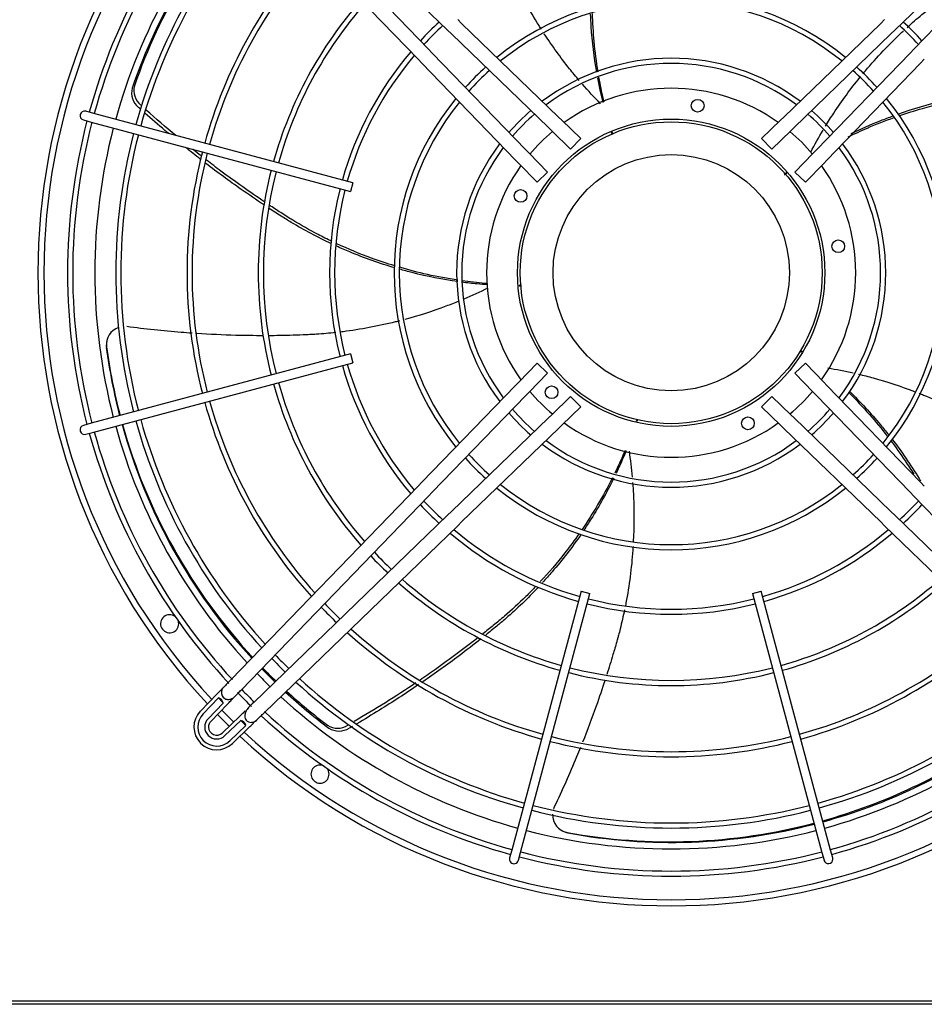
# Paper-space layout 'Layout1' of a CAD drawing. Units: inches. Extents: x 0 to 16.7, y -0.5 to 10.7.
# Drawn here: x 7.8 to 8.9, y 7.5 to 8.7 of the extents above; entities that cross this region are included whole.
import ezdxf

# ---------------------------------------------------------------- set-up
doc = ezdxf.new("R2010")
doc.units = ezdxf.units.IN
doc.header["$MEASUREMENT"] = 0
doc.layers.add('Default', color=7, linetype='Continuous')
doc.layers.add('DUNLI_630', color=7, linetype='Continuous')

# ---------------------------------------------------------------- blocks, each defined once
blk = doc.blocks.new('SE4')
at = {"layer": 'DUNLI_630', "color": 7, "linetype": 'Continuous'}
for p, q in [((8.0874, 8.9019), (8.3178, 8.6791)), ((8.8504, 8.6791), (9.0808, 8.9019)), ((8.2951, 8.6564), (8.0724, 8.8868)), ((9.0958, 8.8868), (8.8731, 8.6564)), ((8.0599, 8.8748), (8.2827, 8.6444)), ((8.3345, 8.687), (8.3299, 8.6916)), ((8.4498, 8.5756), (8.3345, 8.687)), ((8.8337, 8.687), (8.7184, 8.5756)), ((8.8383, 8.6916), (8.8337, 8.687)), ((8.3178, 8.6791), (8.3225, 8.6746)), ((8.3225, 8.6746), (8.4378, 8.5631)), ((8.7304, 8.5631), (8.8457, 8.6746)), ((8.8457, 8.6746), (8.8504, 8.6791)), ((8.2996, 8.6517), (8.2951, 8.6564)), ((8.4111, 8.5365), (8.2996, 8.6517)), ((8.8686, 8.6517), (8.7571, 8.5365)), ((8.8731, 8.6564), (8.8686, 8.6517)), ((8.2827, 8.6444), (8.2872, 8.6397)), ((8.2872, 8.6397), (8.3986, 8.5244)), ((8.7696, 8.5244), (8.881, 8.6397)), ((8.881, 8.6397), (8.8855, 8.6444)), ((7.8963, 8.58), (7.8869, 8.5825)), ((8.2048, 8.4974), (7.8963, 8.58)), ((8.4538, 8.5717), (8.4498, 8.5756)), ((8.7184, 8.5756), (8.7144, 8.5717)), ((7.8841, 8.5721), (7.8935, 8.5696)), ((7.8935, 8.5696), (8.202, 8.4869)), ((8.4378, 8.5631), (8.4418, 8.5593)), ((8.4764, 8.5499), (8.4538, 8.5717)), ((8.7144, 8.5717), (8.6918, 8.5499)), ((8.7265, 8.5593), (8.7304, 8.5631)), ((8.4418, 8.5593), (8.4643, 8.5375)), ((8.7039, 8.5375), (8.7265, 8.5593)), ((8.4764, 8.5499), (8.4643, 8.5375)), ((8.7039, 8.5375), (8.6918, 8.5499)), ((8.4149, 8.5325), (8.4111, 8.5365)), ((8.4368, 8.5099), (8.4149, 8.5325)), ((8.7533, 8.5325), (8.7315, 8.5099)), ((8.7571, 8.5365), (8.7533, 8.5325)), ((8.3986, 8.5244), (8.4025, 8.5204)), ((8.4025, 8.5204), (8.4243, 8.4979)), ((8.7439, 8.4979), (8.7657, 8.5204)), ((8.7657, 8.5204), (8.7696, 8.5244)), ((8.4368, 8.5099), (8.4243, 8.4979)), ((8.7439, 8.4979), (8.7315, 8.5099)), ((8.2048, 8.4974), (8.202, 8.4869)), ((8.202, 8.2934), (7.8935, 8.2107)), ((8.202, 8.2934), (8.2048, 8.2829)), ((7.8963, 8.2002), (8.2048, 8.2829)), ((8.4243, 8.2824), (8.4025, 8.2598)), ((8.4243, 8.2824), (8.4368, 8.2703)), ((8.7315, 8.2703), (8.7439, 8.2824)), ((8.7657, 8.2598), (8.7439, 8.2824)), ((8.4149, 8.2478), (8.4368, 8.2703)), ((8.7315, 8.2703), (8.7533, 8.2478)), ((8.4025, 8.2598), (8.3986, 8.2558)), ((8.7696, 8.2558), (8.7657, 8.2598)), ((8.3986, 8.2558), (8.2872, 8.1406)), ((8.4111, 8.2438), (8.4149, 8.2478)), ((8.7533, 8.2478), (8.7571, 8.2438)), ((8.881, 8.1406), (8.7696, 8.2558)), ((8.2996, 8.1285), (8.4111, 8.2438)), ((8.4643, 8.2428), (8.4418, 8.221)), ((8.4643, 8.2428), (8.4764, 8.2303)), ((8.6918, 8.2303), (8.7039, 8.2428)), ((8.7265, 8.221), (8.7039, 8.2428)), ((8.7571, 8.2438), (8.8686, 8.1285)), ((8.4538, 8.2085), (8.4764, 8.2303)), ((8.6918, 8.2303), (8.7144, 8.2085)), ((8.4378, 8.2171), (8.3225, 8.1057)), ((8.4418, 8.221), (8.4378, 8.2171)), ((8.7304, 8.2171), (8.7265, 8.221)), ((8.8457, 8.1057), (8.7304, 8.2171)), ((7.8935, 8.2107), (7.8841, 8.2082)), ((7.8869, 8.1977), (7.8963, 8.2002)), ((8.3345, 8.0932), (8.4498, 8.2047)), ((8.4498, 8.2047), (8.4538, 8.2085)), ((8.7144, 8.2085), (8.7184, 8.2047)), ((8.7184, 8.2047), (8.8337, 8.0932)), ((8.2872, 8.1406), (8.2827, 8.1359)), ((8.8855, 8.1359), (8.881, 8.1406)), ((8.2827, 8.1359), (8.0599, 7.9055)), ((8.0724, 7.8934), (8.2951, 8.1239)), ((8.2951, 8.1239), (8.2996, 8.1285)), ((8.8686, 8.1285), (8.8731, 8.1239)), ((8.8731, 8.1239), (9.0958, 7.8934)), ((8.3225, 8.1057), (8.3178, 8.1012)), ((8.8504, 8.1012), (8.8457, 8.1057)), ((8.3178, 8.1012), (8.0874, 7.8784)), ((9.0808, 7.8784), (8.8504, 8.1012)), ((8.0994, 7.8659), (8.3299, 8.0887)), ((8.3299, 8.0887), (8.3345, 8.0932)), ((8.8337, 8.0932), (8.8383, 8.0887)), ((8.8383, 8.0887), (9.0688, 7.8659)), ((8.4769, 8.0109), (8.3942, 7.7024)), ((8.4047, 7.6996), (8.4873, 8.0081)), ((8.4769, 8.0109), (8.4873, 8.0081)), ((8.6809, 8.0081), (8.6913, 8.0109)), ((8.6809, 8.0081), (8.7635, 7.6996)), ((8.774, 7.7024), (8.6913, 8.0109)), ((8.0433, 7.8883), (8.0234, 7.8677)), ((8.0449, 7.8835), (8.0266, 7.8646)), ((8.0507, 7.8774), (8.0326, 7.8588)), ((8.0358, 7.8556), (8.0558, 7.8763)), ((8.0703, 7.8618), (8.0496, 7.8419)), ((8.0527, 7.8387), (8.0714, 7.8567)), ((8.0586, 7.8326), (8.0775, 7.8509)), ((8.0617, 7.8294), (8.0823, 7.8494)), ((8.3942, 7.7024), (8.3917, 7.6929)), ((8.4022, 7.6901), (8.4047, 7.6996)), ((8.7635, 7.6996), (8.7661, 7.6901)), ((8.7765, 7.6929), (8.774, 7.7024)), ((7.7865, 7.5229), (9.3817, 7.5229)), ((9.3817, 7.5186), (7.7865, 7.5186))]:
    blk.add_line(p, q, dxfattribs=at)
for centre, radius in [((8.6156, 8.589), 0.00758), ((8.5841, 8.3901), 0.183), ((8.5841, 8.3901), 0.1798), ((8.5841, 8.3901), 0.1407), ((8.4047, 8.4816), 0.00758), ((8.783, 8.4216), 0.00758), ((8.4417, 8.2477), 0.00758), ((8.6755, 8.2107), 0.00758)]:
    blk.add_circle(centre, radius, dxfattribs=at)
for centre, radius, start, end in [((8.5841, 8.3901), 0.7542, 137.0722, 222.9278), ((8.5841, 8.3901), 0.747, 137.1012, 222.8988), ((8.5841, 8.3901), 0.7189, 137.2276, 164.5686), ((8.5841, 8.3901), 0.7128, 137.1641, 164.5649), ((8.5841, 8.3901), 0.6864, 137.3726, 164.5481), ((8.5841, 8.3901), 0.6786, 137.4274, 161.0795), ((8.5857, 8.3911), 0.6781, 137.583, 160.9096), ((8.5841, 8.3901), 0.6615, 137.4985, 164.5311), ((8.5841, 8.3901), 0.6555, 137.5306, 164.5268), ((8.5841, 8.3901), 0.5766, 138.0096, 164.4621), ((8.5841, 8.3901), 0.5706, 138.0519, 164.4564), ((8.5841, 8.3901), 0.33, 51.0188, 128.9728), ((8.5841, 8.3901), 0.4918, 138.6976, 164.3693), ((8.5841, 8.3901), 0.4857, 138.756, 164.3614), ((8.5841, 8.3901), 0.3239, 51.1632, 128.847), ((8.5841, 8.3901), 0.4069, 132.773, 137.227), ((8.5841, 8.3901), 0.4008, 132.7246, 137.2754), ((8.5841, 8.3901), 0.4008, 42.7246, 47.2754), ((8.5841, 8.3901), 0.4069, 42.773, 47.227), ((8.5841, 8.3901), 0.4069, 139.6739, 164.2377), ((8.5841, 8.3901), 0.4008, 139.7595, 164.2261), ((8.5841, 8.3901), 0.2555, 53.0922, 126.942), ((8.5841, 8.3901), 0.33, 132.0273, 137.9857), ((8.5841, 8.3901), 0.2494, 53.2626, 126.688), ((8.5841, 8.3901), 0.33, 42.0093, 47.9933), ((8.5841, 8.3901), 0.3239, 131.9313, 138.0673), ((8.5841, 8.3901), 0.3239, 41.9345, 48.059), ((7.9641, 8.6045), 0.0226, 165.5749, 230.2655), ((7.9665, 8.6072), 0.0224, 165.2526, 230.6075), ((8.5841, 8.3901), 0.2198, 54.5182, 125.4818), ((8.5841, 8.3901), 0.33, 141.0034, 218.9962), ((8.5841, 8.3901), 0.3239, 141.1606, 180), ((8.5841, 8.3901), 0.3239, 321.1594, 38.8567), ((8.5841, 8.3901), 0.33, 0, 38.9702), ((7.8855, 8.5773), 0.00541, 75, 255), ((8.5841, 8.3901), 0.2555, 130.8493, 139.1501), ((8.5841, 8.3901), 0.2494, 130.7474, 139.2567), ((8.5841, 8.3901), 0.2494, 40.7457, 49.2659), ((8.5841, 8.3901), 0.2555, 40.8643, 49.1263), ((8.5841, 8.3901), 0.7189, 165.4314, 194.5686), ((8.5841, 8.3901), 0.7128, 165.4351, 194.5649), ((8.5841, 8.3901), 0.6864, 165.4519, 194.5481), ((8.5841, 8.3901), 0.6615, 165.4689, 194.5311), ((8.5841, 8.3901), 0.6555, 165.4732, 194.5268), ((8.5841, 8.3901), 0.2198, 130.0456, 139.9544), ((8.5841, 8.3901), 0.2198, 40.0456, 49.9544), ((8.5841, 8.3901), 0.2555, 143.0973, 216.9153), ((8.5841, 8.3901), 0.2555, 0, 36.9498), ((8.5841, 8.3901), 0.5766, 165.5379, 194.4621), ((8.5841, 8.3901), 0.5706, 165.5436, 194.4564), ((8.5841, 8.3901), 0.2494, 143.2866, 180), ((8.5841, 8.3901), 0.2494, 323.2774, 36.6777), ((8.5841, 8.3901), 0.2198, 144.5182, 215.4818), ((8.5841, 8.3901), 0.2198, 0, 35.4818), ((8.5841, 8.3901), 0.4918, 165.6307, 194.3693), ((8.5841, 8.3901), 0.4857, 165.6386, 194.3614), ((8.5841, 8.3901), 0.4069, 165.7623, 194.2377), ((8.5841, 8.3901), 0.4008, 165.7739, 194.2261), ((8.5841, 8.3901), 0.3239, 180, 218.8739), ((8.5841, 8.3901), 0.2494, 180, 216.6906), ((8.5841, 8.3901), 0.2198, 324.5182, 0), ((8.5841, 8.3901), 0.2555, 323.0507, 360), ((8.5841, 8.3901), 0.33, 321.0261, 360), ((7.9329, 8.3047), 0.0214, 108.6326, 187.1958), ((7.9327, 8.3038), 0.0214, 165.8457, 174.435), ((7.9327, 8.3038), 0.0214, 179.3793, 187.1456), ((8.5841, 8.3901), 0.6786, 187.5393, 194.5489), ((8.5837, 8.392), 0.6781, 187.6262, 194.7076), ((8.5841, 8.3901), 0.4069, 195.7623, 220.3261), ((8.5841, 8.3901), 0.4008, 195.7739, 220.2405), ((8.5841, 8.3901), 0.4857, 195.6386, 221.244), ((8.5841, 8.3901), 0.4918, 195.6307, 221.3024), ((8.5841, 8.3901), 0.2198, 220.0456, 229.9544), ((8.5841, 8.3901), 0.2198, 310.0456, 319.9544), ((8.5841, 8.3901), 0.5766, 195.5379, 221.9904), ((8.5841, 8.3901), 0.5706, 195.5436, 221.9481), ((8.5841, 8.3901), 0.2555, 220.8417, 229.1579), ((8.5841, 8.3901), 0.2494, 220.7151, 229.2836), ((8.5841, 8.3901), 0.2494, 310.7235, 319.2761), ((8.5841, 8.3901), 0.2555, 310.8578, 319.1466), ((8.5841, 8.3901), 0.6615, 195.4689, 222.5015), ((8.5841, 8.3901), 0.6555, 195.4732, 222.4694), ((8.5841, 8.3901), 0.2198, 234.5182, 305.4818), ((7.8855, 8.2029), 0.00541, 105, 285), ((8.5841, 8.3901), 0.7128, 195.4351, 222.8487), ((8.5841, 8.3901), 0.6864, 195.4519, 222.6274), ((8.5841, 8.3901), 0.6786, 195.4653, 222.5913), ((8.5837, 8.392), 0.6781, 195.6247, 222.7198), ((8.5841, 8.3901), 0.7189, 195.4314, 222.8942), ((8.5841, 8.3901), 0.2494, 233.2943, 306.6799), ((8.5841, 8.3901), 0.2555, 233.0778, 306.901), ((8.5841, 8.3901), 0.33, 222.0232, 227.9773), ((8.5841, 8.3901), 0.3239, 221.9463, 228.0491), ((8.5841, 8.3901), 0.3239, 311.9403, 318.0467), ((8.5841, 8.3901), 0.33, 312.0151, 317.973), ((8.5841, 8.3901), 0.33, 231.0011, 308.9978), ((8.5841, 8.3901), 0.3239, 231.1466, 308.8663), ((8.5841, 8.3901), 0.4008, 222.7246, 227.2754), ((8.5841, 8.3901), 0.4008, 312.7246, 317.2754), ((8.5841, 8.3901), 0.4069, 222.773, 227.227), ((8.5841, 8.3901), 0.4069, 312.773, 317.227), ((8.5841, 8.3901), 0.4008, 229.7595, 254.2261), ((8.5841, 8.3901), 0.4008, 285.7739, 310.2405), ((8.5841, 8.3901), 0.4069, 229.6739, 254.2377), ((8.5841, 8.3901), 0.4069, 285.7623, 310.3261), ((8.5841, 8.3901), 0.4918, 223.3249, 226.6751), ((8.5841, 8.3901), 0.4857, 223.2919, 226.7081), ((8.5841, 8.3901), 0.4857, 228.756, 254.3614), ((8.5841, 8.3901), 0.4857, 285.6386, 311.244), ((8.5841, 8.3901), 0.4918, 228.6976, 254.3693), ((8.5841, 8.3901), 0.4918, 285.6307, 311.3024), ((8.5841, 8.3901), 0.4008, 255.7739, 284.2261), ((8.5841, 8.3901), 0.5766, 223.7142, 226.2858), ((8.5841, 8.3901), 0.5706, 223.6903, 226.3097), ((8.5841, 8.3901), 0.4069, 255.7623, 284.2377), ((7.9868, 7.9719), 0.0108, 53.0616, 0), ((7.9868, 7.9719), 0.0108, 0, 16.9384), ((8.5841, 8.3901), 0.5706, 228.0519, 254.4564), ((8.5841, 8.3901), 0.5706, 285.5436, 311.9481), ((8.5841, 8.3901), 0.5766, 228.0096, 254.4621), ((8.5841, 8.3901), 0.5766, 285.5379, 311.9904), ((8.5841, 8.3901), 0.6615, 224.0036, 225.9964), ((8.5841, 8.3901), 0.6555, 223.9854, 226.0146), ((8.5841, 8.3901), 0.6786, 224.0637, 225.9649), ((8.5837, 8.392), 0.6781, 224.1961, 226.0987), ((8.5841, 8.3901), 0.4857, 255.6386, 284.3614), ((8.5841, 8.3901), 0.6864, 224.0749, 225.9251), ((8.5841, 8.3901), 0.6555, 227.5306, 254.5268), ((8.5841, 8.3901), 0.4918, 255.6307, 284.3693), ((8.5841, 8.3901), 0.6555, 285.4732, 312.4694), ((8.0571, 7.8901), 0.00866, 151.4391, 225.9682), ((8.5841, 8.3901), 0.6615, 227.4985, 254.5311), ((8.5841, 8.3901), 0.6615, 285.4689, 312.5015), ((8.0422, 7.8752), 0.00876, 14.9062, 72.1746), ((8.5841, 8.3901), 0.7398, 223.2154, 223.8654), ((8.5841, 8.3901), 0.7189, 224.0913, 225.9442), ((8.5841, 8.3901), 0.7128, 224.1451, 225.8797), ((8.5841, 8.3901), 0.6864, 227.3726, 254.5481), ((8.5841, 8.3901), 0.6786, 227.4195, 233.0795), ((8.5837, 8.392), 0.6781, 227.5513, 232.9096), ((8.5841, 8.3901), 0.6864, 285.4519, 312.6274), ((8.0428, 7.8489), 0.0271, 135.9682, 314.0318), ((8.0428, 7.8489), 0.0226, 135.9682, 314.0318), ((8.5841, 8.3901), 0.7542, 224.245, 225.755), ((8.5841, 8.3901), 0.747, 224.2286, 225.7714), ((8.5841, 8.3901), 0.7189, 227.2261, 254.5686), ((8.5841, 8.3901), 0.7128, 227.1826, 254.5649), ((8.5841, 8.3901), 0.7128, 285.4351, 312.7513), ((8.5841, 8.3901), 0.7189, 285.4314, 312.9003), ((8.0428, 7.8489), 0.0142, 135.9682, 314.0318), ((8.0428, 7.8489), 0.00974, 135.9682, 180), ((8.0428, 7.8489), 0.00974, 180, 314.0318), ((8.5841, 8.3901), 0.7398, 226.1346, 226.7846), ((8.0692, 7.8483), 0.00876, 17.8251, 75.0941), ((8.0841, 7.8631), 0.00866, 224.0318, 317.348), ((8.1869, 7.8699), 0.0224, 237.2526, 302.6075), ((8.1886, 7.8667), 0.0226, 237.5749, 302.2655), ((8.5841, 8.3901), 0.7542, 227.0722, 312.9278), ((8.5841, 8.3901), 0.747, 227.1012, 312.8988), ((8.5841, 8.3901), 0.5706, 255.5436, 284.4564), ((8.5841, 8.3901), 0.5766, 255.5379, 284.4621), ((8.5822, 8.3903), 0.6781, 285.6255, 304.9096), ((8.5841, 8.3901), 0.6786, 285.4771, 305.0795), ((8.1659, 7.7928), 0.0108, 73.0616, 0), ((8.1659, 7.7928), 0.0108, 0, 36.9384), ((8.5841, 8.3901), 0.6555, 255.4732, 284.5268), ((8.4641, 7.7444), 0.0214, 153.921, 161.818), ((8.5841, 8.3901), 0.6615, 255.4689, 284.5311), ((8.4641, 7.7444), 0.0214, 178.4585, 259.1958), ((8.5822, 8.3903), 0.6781, 259.6262, 284.7069), ((8.5841, 8.3901), 0.6786, 259.5393, 284.5583), ((8.5841, 8.3901), 0.6864, 255.4519, 284.5481), ((8.4649, 7.7439), 0.0214, 237.8457, 246.435), ((8.4649, 7.7439), 0.0214, 251.3793, 259.1456), ((8.5841, 8.3901), 0.7128, 255.4351, 284.5649), ((8.3969, 7.6915), 0.00541, 165, 345), ((8.5841, 8.3901), 0.7189, 255.4314, 284.5686), ((8.7713, 7.6915), 0.00541, 195, 0), ((8.7713, 7.6915), 0.00541, 0, 15)]:
    blk.add_arc(centre, radius, start, end, dxfattribs=at)
for points, knots in [([(8.4295, 8.6802), (8.4285, 8.6816), (8.4276, 8.6831), (8.4156, 8.7024), (8.4055, 8.721), (8.3961, 8.7409), (8.3957, 8.7417), (8.3954, 8.7426)], [0.3648954, 0.3648954, 0.3648954, 0.3648954, 0.375, 0.375, 0.5, 0.5, 0.5053749, 0.5053749, 0.5053749, 0.5053749]), ([(8.8652, 8.6824), (8.8709, 8.6876), (8.8787, 8.6944), (8.8878, 8.7019), (8.8908, 8.7043), (8.8929, 8.706), (8.8939, 8.7068), (8.8991, 8.7109), (8.9033, 8.7142), (8.9143, 8.7225), (8.9211, 8.7276), (8.9279, 8.7327)], [0.5167065, 0.5167065, 0.5167065, 0.5167065, 0.5625, 0.578125, 0.5859375, 0.5859375, 0.59375, 0.59375, 0.625, 0.625, 0.674593, 0.674593, 0.674593, 0.674593]), ([(8.4954, 8.629), (8.4923, 8.647), (8.4901, 8.6652), (8.4885, 8.6884), (8.4883, 8.6933), (8.4881, 8.6983)], [0.1883125, 0.1883125, 0.1883125, 0.1883125, 0.289466, 0.289466, 0.3168473, 0.3168473, 0.3168473, 0.3168473]), ([(8.497, 8.6295), (8.4951, 8.6414), (8.4935, 8.6535), (8.4914, 8.6767), (8.4907, 8.6878), (8.4903, 8.699)], [0.1886514, 0.1886514, 0.1886514, 0.1886514, 0.2560279, 0.2560279, 0.3180246, 0.3180246, 0.3180246, 0.3180246]), ([(8.4744, 8.6193), (8.4706, 8.6238), (8.4668, 8.6284), (8.4524, 8.6464), (8.4423, 8.6604), (8.4329, 8.6748)], [0.2147402, 0.2147402, 0.2147402, 0.2147402, 0.25, 0.25, 0.3522307, 0.3522307, 0.3522307, 0.3522307]), ([(8.8123, 8.627), (8.8134, 8.6283), (8.8144, 8.6295), (8.829, 8.6469), (8.8436, 8.6622), (8.8595, 8.6772), (8.8601, 8.6777), (8.8606, 8.6782)], [0.3653952, 0.3653952, 0.3653952, 0.3653952, 0.375, 0.375, 0.5, 0.5, 0.5044395, 0.5044395, 0.5044395, 0.5044395]), ([(8.5029, 8.5931), (8.5019, 8.5974), (8.5009, 8.6016), (8.4987, 8.6114), (8.4976, 8.6168), (8.4966, 8.6223)], [0.12028684, 0.12028684, 0.12028684, 0.12028684, 0.144733, 0.144733, 0.17567797, 0.17567797, 0.17567797, 0.17567797]), ([(8.5041, 8.5937), (8.5038, 8.5948), (8.5036, 8.5959), (8.5014, 8.6056), (8.4997, 8.6142), (8.4981, 8.6229)], [0.12072964, 0.12072964, 0.12072964, 0.12072964, 0.12721092, 0.12721092, 0.17620017, 0.17620017, 0.17620017, 0.17620017]), ([(8.7679, 8.5649), (8.7711, 8.5701), (8.7744, 8.5752), (8.7873, 8.5948), (8.7977, 8.609), (8.8087, 8.6226)], [0.2139357, 0.2139357, 0.2139357, 0.2139357, 0.25, 0.25, 0.3539509, 0.3539509, 0.3539509, 0.3539509]), ([(8.854, 8.579), (8.8718, 8.5854), (8.89, 8.5907), (8.9143, 8.5965), (8.9202, 8.5978), (8.9261, 8.599)], [0.3296238, 0.3296238, 0.3296238, 0.3296238, 0.434199, 0.434199, 0.4676614, 0.4676614, 0.4676614, 0.4676614]), ([(8.8555, 8.5771), (8.8647, 8.5803), (8.8739, 8.5832), (8.898, 8.59), (8.9129, 8.5936), (8.9279, 8.5965)], [0.3310804, 0.3310804, 0.3310804, 0.3310804, 0.384845, 0.384845, 0.4699716, 0.4699716, 0.4699716, 0.4699716]), ([(7.9857, 8.5558), (7.9841, 8.5571), (7.9826, 8.5584), (7.9731, 8.5664), (7.9653, 8.5731), (7.9575, 8.58)], [0.91203, 0.91203, 0.91203, 0.91203, 0.92313038, 0.92313038, 0.98041156, 0.98041156, 0.98041156, 0.98041156]), ([(8.7948, 8.5519), (8.8023, 8.5556), (8.81, 8.5591), (8.8282, 8.567), (8.8389, 8.5712), (8.8497, 8.5751)], [0.2093142, 0.2093142, 0.2093142, 0.2093142, 0.2560279, 0.2560279, 0.3195953, 0.3195953, 0.3195953, 0.3195953]), ([(8.7986, 8.5558), (8.8101, 8.5614), (8.8218, 8.5666), (8.8385, 8.5733), (8.8435, 8.5752), (8.8485, 8.577)], [0.2188839, 0.2188839, 0.2188839, 0.2188839, 0.289466, 0.289466, 0.318836, 0.318836, 0.318836, 0.318836]), ([(8.0992, 8.4709), (8.0901, 8.4769), (8.081, 8.4831), (8.0578, 8.4994), (8.0438, 8.5097), (8.0299, 8.5203)], [0.6504466, 0.6504466, 0.6504466, 0.6504466, 0.7113848, 0.7113848, 0.8077049, 0.8077049, 0.8077049, 0.8077049]), ([(8.1, 8.4743), (8.0824, 8.4861), (8.065, 8.4985), (8.0421, 8.5155), (8.0364, 8.5198), (8.0308, 8.5242)], [0.6527394, 0.6527394, 0.6527394, 0.6527394, 0.7712961, 0.7712961, 0.810945, 0.810945, 0.810945, 0.810945]), ([(8.18, 8.4274), (8.1745, 8.4301), (8.169, 8.4328), (8.1534, 8.441), (8.1433, 8.4467), (8.1286, 8.4556), (8.1238, 8.4586), (8.1145, 8.4647), (8.1099, 8.4677), (8.1054, 8.4707)], [0.4795173, 0.4795173, 0.4795173, 0.4795173, 0.513662, 0.513662, 0.5780705, 0.5780705, 0.6102748, 0.6102748, 0.6405583, 0.6405583, 0.6405583, 0.6405583]), ([(8.1796, 8.4245), (8.1631, 8.4322), (8.1471, 8.4408), (8.1275, 8.4526), (8.1234, 8.4551), (8.1145, 8.4608), (8.1095, 8.464), (8.1046, 8.4672)], [0.4778075, 0.4778075, 0.4778075, 0.4778075, 0.578932, 0.578932, 0.605512, 0.605512, 0.6383139, 0.6383139, 0.6383139, 0.6383139]), ([(8.2551, 8.3983), (8.2456, 8.4011), (8.2363, 8.4043), (8.2131, 8.4127), (8.1994, 8.4184), (8.186, 8.4246)], [0.3302403, 0.3302403, 0.3302403, 0.3302403, 0.384845, 0.384845, 0.4673199, 0.4673199, 0.4673199, 0.4673199]), ([(8.2551, 8.3958), (8.2368, 8.4012), (8.2188, 8.4076), (8.196, 8.4171), (8.1908, 8.4193), (8.1857, 8.4217)], [0.3288916, 0.3288916, 0.3288916, 0.3288916, 0.434199, 0.434199, 0.4654969, 0.4654969, 0.4654969, 0.4654969]), ([(8.3301, 8.3795), (8.3118, 8.3821), (8.2937, 8.3857), (8.2706, 8.3915), (8.2655, 8.3929), (8.2604, 8.3943)], [0.1872216, 0.1872216, 0.1872216, 0.1872216, 0.289466, 0.289466, 0.3187756, 0.3187756, 0.3187756, 0.3187756]), ([(8.33, 8.3812), (8.3179, 8.3831), (8.3058, 8.3853), (8.2827, 8.3905), (8.2716, 8.3934), (8.2606, 8.3966)], [0.1877121, 0.1877121, 0.1877121, 0.1877121, 0.2560279, 0.2560279, 0.3195398, 0.3195398, 0.3195398, 0.3195398]), ([(8.3655, 8.377), (8.3644, 8.3771), (8.3634, 8.3772), (8.3532, 8.3781), (8.3441, 8.3792), (8.335, 8.3805)], [0.12133497, 0.12133497, 0.12133497, 0.12133497, 0.12721092, 0.12721092, 0.17842785, 0.17842785, 0.17842785, 0.17842785]), ([(8.3655, 8.3757), (8.3613, 8.376), (8.3571, 8.3763), (8.3469, 8.3774), (8.341, 8.378), (8.3351, 8.3788)], [0.12122628, 0.12122628, 0.12122628, 0.12122628, 0.144733, 0.144733, 0.17786083, 0.17786083, 0.17786083, 0.17786083]), ([(8.3313, 8.3562), (8.3262, 8.3541), (8.321, 8.3521), (8.2997, 8.3441), (8.2833, 8.3388), (8.2667, 8.3343)], [0.2168229, 0.2168229, 0.2168229, 0.2168229, 0.25, 0.25, 0.3521986, 0.3521986, 0.3521986, 0.3521986]), ([(8.2605, 8.3327), (8.2589, 8.3323), (8.2572, 8.3319), (8.235, 8.3264), (8.2142, 8.3225), (8.1923, 8.3197), (8.1913, 8.3196), (8.1902, 8.3195)], [0.3646826, 0.3646826, 0.3646826, 0.3646826, 0.375, 0.375, 0.5, 0.5, 0.506098, 0.506098, 0.506098, 0.506098]), ([(8.0135, 8.318), (8.0092, 8.3183), (8.0049, 8.3187), (7.979, 8.3207), (7.9574, 8.323), (7.9359, 8.3259)], [0.8503377, 0.8503377, 0.8503377, 0.8503377, 0.875, 0.875, 1, 1, 1, 1]), ([(8.0982, 8.3151), (8.0874, 8.3151), (8.0765, 8.3152), (8.0502, 8.3159), (8.0347, 8.3167), (8.0193, 8.3177)], [0.6871003, 0.6871003, 0.6871003, 0.6871003, 0.75, 0.75, 0.8392157, 0.8392157, 0.8392157, 0.8392157]), ([(8.1846, 8.3188), (8.177, 8.318), (8.1668, 8.3171), (8.1552, 8.3164), (8.1513, 8.3162), (8.1486, 8.3161), (8.1473, 8.316), (8.1407, 8.3158), (8.1354, 8.3156), (8.1218, 8.3153), (8.1135, 8.3151), (8.1052, 8.3151)], [0.5173129, 0.5173129, 0.5173129, 0.5173129, 0.5625, 0.578125, 0.5859375, 0.5859375, 0.59375, 0.59375, 0.625, 0.625, 0.6734456, 0.6734456, 0.6734456, 0.6734456]), ([(8.8072, 8.2693), (8.813, 8.2679), (8.8189, 8.2664), (8.8413, 8.2602), (8.8577, 8.2548), (8.8737, 8.2487)], [0.21396, 0.21396, 0.21396, 0.21396, 0.25, 0.25, 0.3522141, 0.3522141, 0.3522141, 0.3522141]), ([(8.7956, 8.2473), (8.804, 8.2389), (8.8123, 8.2302), (8.8276, 8.2128), (8.8347, 8.2042), (8.8415, 8.1954)], [0.1894864, 0.1894864, 0.1894864, 0.1894864, 0.2560279, 0.2560279, 0.3180081, 0.3180081, 0.3180081, 0.3180081]), ([(8.7964, 8.2489), (8.8094, 8.2362), (8.8218, 8.2228), (8.8367, 8.205), (8.8398, 8.2012), (8.8429, 8.1973)], [0.188667, 0.188667, 0.188667, 0.188667, 0.289466, 0.289466, 0.3168364, 0.3168364, 0.3168364, 0.3168364]), ([(8.8794, 8.2465), (8.8811, 8.2458), (8.8828, 8.2451), (8.904, 8.2365), (8.9231, 8.2274), (8.9423, 8.2169), (8.943, 8.2165), (8.9437, 8.2161)], [0.3642846, 0.3642846, 0.3642846, 0.3642846, 0.375, 0.375, 0.5, 0.5, 0.5047385, 0.5047385, 0.5047385, 0.5047385]), ([(8.8454, 8.1904), (8.8514, 8.1824), (8.8571, 8.1744), (8.8662, 8.1608), (8.8697, 8.1555), (8.873, 8.1501)], [0.32971851, 0.32971851, 0.32971851, 0.32971851, 0.38484498, 0.38484498, 0.42014317, 0.42014317, 0.42014317, 0.42014317]), ([(8.8468, 8.1923), (8.8585, 8.1772), (8.8693, 8.1614), (8.8799, 8.1441), (8.8805, 8.1431), (8.8811, 8.1421)], [0.3284743, 0.3284743, 0.3284743, 0.3284743, 0.434199, 0.434199, 0.4406371, 0.4406371, 0.4406371, 0.4406371]), ([(8.5291, 8.1783), (8.5287, 8.1773), (8.5283, 8.1763), (8.5244, 8.1672), (8.5207, 8.1591), (8.5168, 8.1512)], [0.12105563, 0.12105563, 0.12105563, 0.12105563, 0.12721092, 0.12721092, 0.17641014, 0.17641014, 0.17641014, 0.17641014]), ([(8.5304, 8.178), (8.5288, 8.174), (8.5271, 8.17), (8.5231, 8.1609), (8.5208, 8.1559), (8.5184, 8.1508)], [0.12058227, 0.12058227, 0.12058227, 0.12058227, 0.144733, 0.144733, 0.17581848, 0.17581848, 0.17581848, 0.17581848]), ([(8.514, 8.1456), (8.5085, 8.1347), (8.5027, 8.124), (8.4906, 8.1036), (8.4844, 8.0939), (8.4779, 8.0844)], [0.1879776, 0.1879776, 0.1879776, 0.1879776, 0.2560279, 0.2560279, 0.3196516, 0.3196516, 0.3196516, 0.3196516]), ([(8.5157, 8.1452), (8.5076, 8.1287), (8.4986, 8.1125), (8.4859, 8.0924), (8.483, 8.0879), (8.4801, 8.0835)], [0.1873279, 0.1873279, 0.1873279, 0.1873279, 0.289466, 0.289466, 0.3188973, 0.3188973, 0.3188973, 0.3188973]), ([(8.5381, 8.1402), (8.5386, 8.1343), (8.539, 8.1284), (8.54, 8.1051), (8.54, 8.0876), (8.539, 8.0701)], [0.214939, 0.214939, 0.214939, 0.214939, 0.25, 0.25, 0.3540125, 0.3540125, 0.3540125, 0.3540125]), ([(8.4746, 8.0795), (8.469, 8.0715), (8.4632, 8.0637), (8.448, 8.0443), (8.4383, 8.033), (8.4282, 8.0221)], [0.3305752, 0.3305752, 0.3305752, 0.3305752, 0.384845, 0.384845, 0.4673934, 0.4673934, 0.4673934, 0.4673934]), ([(8.4768, 8.0786), (8.4661, 8.063), (8.4545, 8.048), (8.4385, 8.0294), (8.4348, 8.0251), (8.4309, 8.0209)], [0.3297056, 0.3297056, 0.3297056, 0.3297056, 0.434199, 0.434199, 0.4656604, 0.4656604, 0.4656604, 0.4656604]), ([(8.5387, 8.0641), (8.5386, 8.0626), (8.5385, 8.061), (8.5369, 8.0384), (8.5341, 8.0175), (8.53, 7.9957), (8.5298, 7.9947), (8.5296, 7.9936)], [0.3657301, 0.3657301, 0.3657301, 0.3657301, 0.375, 0.375, 0.5, 0.5, 0.5062764, 0.5062764, 0.5062764, 0.5062764]), ([(8.423, 8.0166), (8.419, 8.0124), (8.415, 8.0083), (8.4026, 7.9962), (8.3942, 7.9884), (8.3811, 7.9772), (8.3767, 7.9735), (8.3682, 7.9666), (8.364, 7.9633), (8.3599, 7.96)], [0.4814721, 0.4814721, 0.4814721, 0.4814721, 0.513662, 0.513662, 0.5780705, 0.5780705, 0.6102748, 0.6102748, 0.6398905, 0.6398905, 0.6398905, 0.6398905]), ([(8.4256, 8.0152), (8.4134, 8.0022), (8.4006, 7.9899), (8.3836, 7.9751), (8.38, 7.9721), (8.372, 7.9655), (8.3676, 7.962), (8.3633, 7.9585)], [0.4800224, 0.4800224, 0.4800224, 0.4800224, 0.578932, 0.578932, 0.605512, 0.605512, 0.636674, 0.636674, 0.636674, 0.636674]), ([(8.5285, 7.9886), (8.527, 7.981), (8.5246, 7.9708), (8.5217, 7.9595), (8.5206, 7.9556), (8.5199, 7.9531), (8.5196, 7.9518), (8.5178, 7.9454), (8.5163, 7.9403), (8.5124, 7.9273), (8.51, 7.9193), (8.5074, 7.9113)], [0.5164, 0.5164, 0.5164, 0.5164, 0.5625, 0.578125, 0.5859375, 0.5859375, 0.59375, 0.59375, 0.625, 0.625, 0.6737815, 0.6737815, 0.6737815, 0.6737815]), ([(8.3544, 7.9557), (8.3378, 7.9426), (8.3207, 7.9299), (8.2972, 7.9133), (8.2911, 7.9091), (8.285, 7.9049)], [0.6527974, 0.6527974, 0.6527974, 0.6527974, 0.7712961, 0.7712961, 0.8123507, 0.8123507, 0.8123507, 0.8123507]), ([(8.3575, 7.9539), (8.3489, 7.9471), (8.3402, 7.9404), (8.3173, 7.9232), (8.3028, 7.9128), (8.2882, 7.9027)], [0.6505107, 0.6505107, 0.6505107, 0.6505107, 0.7113848, 0.7113848, 0.8096816, 0.8096816, 0.8096816, 0.8096816]), ([(8.0496, 7.8948), (8.0496, 7.8948), (8.0496, 7.8948), (8.0494, 7.8946), (8.0486, 7.8938), (8.0472, 7.8923), (8.0453, 7.8903), (8.044, 7.889), (8.0433, 7.8883)], [0.5296587, 0.5296587, 0.5296587, 0.5296587, 0.540275, 0.600616, 0.6631366, 0.7858495, 0.8966126, 1, 1, 1, 1]), ([(8.0599, 7.9055), (8.059, 7.9045), (8.0578, 7.9033), (8.0562, 7.9016), (8.0546, 7.9), (8.0531, 7.8984), (8.052, 7.8972), (8.051, 7.8962), (8.0499, 7.895), (8.0496, 7.8944), (8.0495, 7.8942)], [0, 0, 0, 0, 0.164092, 0.251399, 0.343352, 0.539689, 0.725737, 0.889865, 0.977835, 1, 1, 1, 1]), ([(8.2833, 7.8994), (8.268, 7.8889), (8.2523, 7.8788), (8.2277, 7.8635), (8.2188, 7.8581), (8.2098, 7.8529)], [0.820408, 0.820408, 0.820408, 0.820408, 0.9231304, 0.9231304, 0.9806333, 0.9806333, 0.9806333, 0.9806333]), ([(8.5053, 7.9048), (8.502, 7.8945), (8.4985, 7.8842), (8.4897, 7.8595), (8.4843, 7.8451), (8.4786, 7.8308)], [0.687167, 0.687167, 0.687167, 0.687167, 0.75, 0.75, 0.8386118, 0.8386118, 0.8386118, 0.8386118]), ([(8.0511, 7.8839), (8.052, 7.8832), (8.0532, 7.8823), (8.0557, 7.8818), (8.0578, 7.8818), (8.06, 7.8823), (8.0624, 7.8835), (8.0654, 7.8861), (8.0684, 7.8897), (8.0709, 7.892), (8.0724, 7.8934)], [0, 0, 0, 0, 0.138856, 0.216119, 0.296322, 0.376641, 0.453383, 0.584006, 0.777832, 1, 1, 1, 1]), ([(8.0558, 7.8763), (8.0565, 7.877), (8.0577, 7.8783), (8.0597, 7.8803), (8.0611, 7.8818), (8.0618, 7.8825), (8.062, 7.8828), (8.062, 7.8828), (8.062, 7.8828)], [0, 0, 0, 0, 0.1033874, 0.2141505, 0.3368634, 0.399384, 0.459725, 0.4703413, 0.4703413, 0.4703413, 0.4703413]), ([(8.0874, 7.8784), (8.084, 7.8756), (8.0803, 7.8723), (8.0769, 7.8662), (8.0761, 7.8624), (8.0765, 7.859), (8.0773, 7.8578), (8.0779, 7.8571)], [0, 0, 0, 0, 0.417254, 0.556227, 0.706821, 0.856999, 1, 1, 1, 1]), ([(8.0768, 7.868), (8.0768, 7.868), (8.0767, 7.868), (8.0765, 7.8679), (8.0757, 7.8671), (8.0743, 7.8657), (8.0722, 7.8637), (8.071, 7.8625), (8.0703, 7.8618)], [0.5296587, 0.5296587, 0.5296587, 0.5296587, 0.540275, 0.600616, 0.6631366, 0.7858495, 0.8966126, 1, 1, 1, 1]), ([(8.0843, 7.8545), (8.0846, 7.8545), (8.0856, 7.8545), (8.0881, 7.8553), (8.091, 7.8577), (8.0948, 7.8616), (8.0978, 7.8644), (8.0994, 7.8659)], [0, 0, 0, 0, 0.039266, 0.13729, 0.423201, 0.726253, 1, 1, 1, 1]), ([(8.0823, 7.8494), (8.083, 7.85), (8.0839, 7.8509), (8.0851, 7.8521), (8.086, 7.8529), (8.0866, 7.8536), (8.087, 7.8539), (8.087, 7.854), (8.087, 7.8541)], [0, 0, 0, 0, 0.1208558, 0.1807482, 0.2392836, 0.2966958, 0.35469, 0.4057864, 0.4057864, 0.4057864, 0.4057864]), ([(8.4761, 7.8247), (8.4746, 7.8209), (8.473, 7.8171), (8.4631, 7.7932), (8.4542, 7.7733), (8.4449, 7.7538)], [0.8513373, 0.8513373, 0.8513373, 0.8513373, 0.875, 0.875, 1, 1, 1, 1])]:
    blk.add_open_spline(points, degree=3, knots=knots, dxfattribs=at)
for points in [[(8.4998, 8.5915), (8.4925, 8.5991), (8.4853, 8.6068), (8.4783, 8.6148)], [(7.9519, 8.585), (7.9512, 8.5857), (7.9504, 8.5864), (7.9496, 8.5871)], [(7.9941, 8.5536), (7.9822, 8.5635), (7.9705, 8.5736), (7.9589, 8.5839)], [(8.514, 8.5543), (8.5136, 8.5555), (8.5132, 8.5568), (8.5128, 8.5581)], [(8.5148, 8.5547), (8.5144, 8.5559), (8.514, 8.5571), (8.5136, 8.5584)], [(8.7503, 8.5338), (8.7549, 8.5427), (8.7599, 8.5515), (8.7651, 8.5601)], [(8.0236, 8.5252), (8.0176, 8.5299), (8.0116, 8.5346), (8.0057, 8.5394)], [(8.0244, 8.5292), (8.0212, 8.5317), (8.018, 8.5342), (8.0148, 8.5368)], [(8.7186, 8.5076), (8.7198, 8.5084), (8.721, 8.5093), (8.7222, 8.5102)], [(8.7191, 8.5069), (8.7204, 8.5078), (8.7216, 8.5086), (8.7228, 8.5095)], [(8.3656, 8.3717), (8.3563, 8.3671), (8.3469, 8.3628), (8.3373, 8.3588)], [(8.4057, 8.375), (8.4048, 8.375), (8.4039, 8.3751), (8.4031, 8.3751)], [(8.4059, 8.3742), (8.405, 8.3742), (8.4041, 8.3742), (8.4032, 8.3742)], [(7.9121, 8.3101), (7.9121, 8.3099), (7.912, 8.3095), (7.9118, 8.3089)], [(8.7373, 8.2975), (8.7382, 8.2968), (8.7391, 8.2961), (8.7401, 8.2954)], [(8.7378, 8.2982), (8.7387, 8.2975), (8.7396, 8.2969), (8.7405, 8.2962)], [(8.7706, 8.2767), (8.7808, 8.275), (8.7909, 8.273), (8.801, 8.2707)], [(8.5431, 8.215), (8.5428, 8.2144), (8.5426, 8.2137), (8.5424, 8.213)], [(8.5439, 8.2149), (8.5437, 8.2142), (8.5435, 8.2135), (8.5433, 8.2129)], [(8.5339, 8.1776), (8.5354, 8.1673), (8.5367, 8.157), (8.5376, 8.1466)], [(8.2801, 7.9016), (8.2561, 7.8854), (8.2315, 7.8699), (8.2065, 7.8554)], [(8.2046, 7.8498), (8.2033, 7.8491), (8.202, 7.8483), (8.2007, 7.8476)], [(8.4526, 7.7263), (8.4528, 7.7262), (8.4531, 7.726), (8.4536, 7.7256)]]:
    blk.add_open_spline(points, degree=3, dxfattribs=at)

psp = doc.layouts.get("Layout1")

# ---------------------------------------------------------------- block references
at = {"layer": 'Default'}
psp.add_blockref('SE4', (0, 0), dxfattribs=at)

doc.saveas('drawing.dxf')
